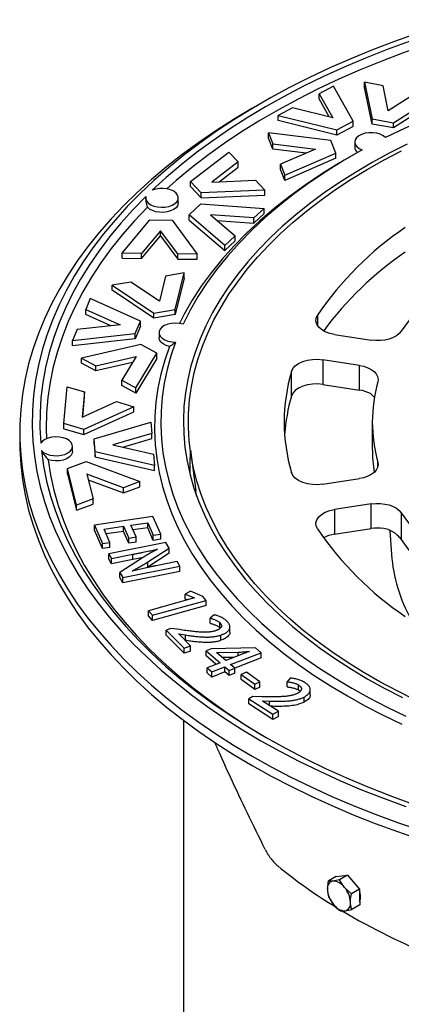
# Model space of a CAD drawing. Units: millimetres. Extents: x 15 to 415, y 5 to 292.
# Drawn here: x 270 to 280, y 229 to 256 of the extents above; entities that cross this region are included whole.
import ezdxf

# ---------------------------------------------------------------- set-up
doc = ezdxf.new("R2010")
doc.units = ezdxf.units.MM

msp = doc.modelspace()

# ---------------------------------------------------------------- linework, layer by layer
at = {"color": 7, "linetype": 'Continuous', "lineweight": 25}
for p, q in [((278.96874, 253.8966), (279.17081, 252.92908)), ((279.45925, 253.80689), (278.96874, 253.8966)), ((278.96874, 253.76051), (278.96874, 253.8966)), ((278.14894, 253.79236), (277.76911, 253.59199)), ((278.66971, 252.86536), (278.14894, 253.79236)), ((279.17081, 252.79299), (278.96874, 253.76051)), ((279.59766, 253.14417), (279.45925, 253.80689)), ((280.37186, 253.63999), (279.59766, 253.14417)), ((277.76911, 253.59199), (278.12582, 252.95702)), ((277.76911, 253.4559), (277.76911, 253.59199)), ((278.03708, 252.9789), (277.76911, 253.4559)), ((279.7321, 252.82643), (280.86237, 253.55028)), ((280.86237, 253.41419), (279.7321, 252.69034)), ((276.22564, 253.33971), (275.98989, 253.20357)), ((277.06242, 253.21919), (276.68259, 253.01881)), ((278.12582, 252.95702), (277.06242, 253.21919)), ((276.68259, 253.01881), (278.23507, 252.63607)), ((276.68259, 252.88272), (276.68259, 253.01881)), ((278.23507, 252.49998), (276.68259, 252.88272)), ((278.23507, 252.63607), (278.66971, 252.86536)), ((278.66971, 252.72927), (278.66971, 252.86536)), ((279.17081, 252.92908), (279.7321, 252.82643)), ((279.17081, 252.79299), (279.17081, 252.92908)), ((279.7321, 252.69034), (279.7321, 252.82643)), ((278.66971, 252.72927), (278.23507, 252.49998)), ((278.23507, 252.49998), (278.23507, 252.63607)), ((279.7321, 252.69034), (279.17081, 252.79299)), ((276.42907, 252.55684), (276.53975, 252.26675)), ((278.0801, 252.35369), (276.42907, 252.55684)), ((276.42907, 252.42075), (276.42907, 252.55684)), ((276.53975, 252.13066), (276.42907, 252.42075)), ((278.20675, 252.02175), (278.0801, 252.35369)), ((278.70916, 252.31476), (278.70916, 252.17867)), ((274.36389, 251.27116), (275.37784, 252.05032)), ((275.37784, 252.05032), (275.62439, 251.78961)), ((276.53975, 252.26675), (277.67065, 252.12761)), ((276.53975, 252.13066), (276.53975, 252.26675)), ((277.42592, 252.02163), (276.53975, 252.13066)), ((277.67065, 252.12761), (276.74567, 251.72705)), ((275.62439, 251.78961), (274.92987, 251.25591)), ((275.62439, 251.65352), (275.62439, 251.78961)), ((276.85635, 251.43697), (278.20675, 252.02175)), ((278.20675, 251.88566), (276.85635, 251.30088)), ((278.20675, 251.88566), (278.20675, 252.02175)), ((278.63019, 251.95204), (278.51232, 251.88397)), ((275.11725, 251.26381), (275.62439, 251.65352)), ((276.74567, 251.72705), (276.85635, 251.43697)), ((276.74567, 251.59096), (276.74567, 251.72705)), ((276.85635, 251.30088), (276.74567, 251.59096)), ((274.64603, 250.97283), (274.36389, 251.27116)), ((274.36389, 251.13507), (274.36389, 251.27116)), ((274.92987, 251.25591), (276.0831, 251.30454)), ((276.0831, 251.30454), (276.32966, 251.04383)), ((276.85635, 251.30088), (276.85635, 251.43697)), ((274.36389, 251.13507), (274.64603, 250.83674)), ((276.32966, 251.04383), (274.64603, 250.97283)), ((276.32966, 250.90774), (276.32966, 251.04383)), ((273.17371, 250.83901), (273.17371, 250.81392)), ((274.04037, 250.70292), (274.04037, 250.83901)), ((274.64603, 250.83674), (274.64603, 250.97283)), ((274.64603, 250.83674), (276.32966, 250.90774)), ((274.32728, 250.38648), (274.63377, 250.6767)), ((274.63377, 250.6767), (276.30961, 250.55936)), ((276.30961, 250.55936), (276.04177, 250.30574)), ((276.30961, 250.42327), (276.30961, 250.55936)), ((272.55299, 249.37544), (273.2883, 250.25266)), ((273.2883, 250.25266), (273.87692, 250.24454)), ((273.87692, 250.24454), (274.53881, 249.34805)), ((275.27561, 249.58026), (274.32728, 250.38648)), ((274.32728, 250.25039), (274.32728, 250.38648)), ((274.32728, 250.25039), (275.27561, 249.44417)), ((276.04177, 250.30574), (274.89388, 250.38611)), ((274.89388, 250.38611), (275.54345, 249.83388)), ((275.06832, 250.23781), (276.04177, 250.16965)), ((276.04177, 250.16965), (276.30961, 250.42327)), ((276.04177, 250.16965), (276.04177, 250.30574)), ((273.57104, 249.96921), (273.06739, 249.36834)), ((274.02442, 249.35514), (273.57104, 249.96921)), ((273.57104, 249.83312), (273.57104, 249.96921)), ((273.06739, 249.23225), (273.57104, 249.83312)), ((273.57104, 249.83312), (274.02442, 249.21905)), ((275.54345, 249.83388), (275.27561, 249.58026)), ((275.27561, 249.44417), (275.54345, 249.69779)), ((275.54345, 249.69779), (275.54345, 249.83388)), ((275.27561, 249.44417), (275.27561, 249.58026)), ((273.06739, 249.36834), (272.55299, 249.37544)), ((272.55299, 249.23935), (272.55299, 249.37544)), ((272.55299, 249.23935), (273.06739, 249.23225)), ((273.06739, 249.23225), (273.06739, 249.36834)), ((274.53881, 249.34805), (274.02442, 249.35514)), ((274.02442, 249.21905), (274.02442, 249.35514)), ((274.02442, 249.21905), (274.53881, 249.21196)), ((274.53881, 249.21196), (274.53881, 249.34805)), ((273.70045, 248.76684), (273.53889, 248.10586)), ((274.194, 248.85081), (273.70045, 248.76684)), ((273.95813, 247.88584), (274.194, 248.85081)), ((274.194, 248.71472), (273.95813, 247.74975)), ((274.194, 248.71472), (274.194, 248.85081)), ((272.78219, 248.6106), (272.28864, 248.52663)), ((272.28864, 248.52663), (273.39336, 247.78975)), ((272.28864, 248.39054), (272.28864, 248.52663)), ((273.39336, 247.65366), (272.28864, 248.39054)), ((273.53889, 248.10586), (272.78219, 248.6106)), ((271.70997, 248.17557), (271.58917, 247.88683)), ((273.03965, 247.57516), (271.70997, 248.17557)), ((271.58917, 247.88683), (272.49996, 247.47558)), ((271.58917, 247.75074), (271.58917, 247.88683)), ((273.39336, 247.78975), (273.95813, 247.88584)), ((273.95813, 247.74975), (273.95813, 247.88584)), ((272.258, 247.44874), (271.58917, 247.75074)), ((273.39336, 247.65366), (273.39336, 247.78975)), ((273.95813, 247.74975), (273.39336, 247.65366)), ((277.72398, 247.72881), (277.72398, 247.45986)), ((271.36442, 247.34964), (271.24362, 247.0609)), ((272.49996, 247.47558), (271.36442, 247.34964)), ((272.90142, 247.24476), (273.03965, 247.57516)), ((273.03965, 247.43907), (272.90142, 247.10867)), ((273.03965, 247.43907), (273.03965, 247.57516)), ((271.24362, 247.0609), (272.90142, 247.24476)), ((272.90142, 247.10867), (271.24362, 246.92481)), ((272.90142, 247.10867), (272.90142, 247.24476)), ((273.53162, 247.27131), (273.53162, 247.13522)), ((278.17608, 247.22259), (279.14675, 247.07245)), ((271.24362, 246.92481), (271.24362, 247.0609)), ((273.04648, 246.96063), (271.48093, 246.59607)), ((273.47301, 246.72633), (273.04648, 246.96063)), ((271.48093, 246.59607), (271.85368, 246.39131)), ((271.48093, 246.45998), (271.48093, 246.59607)), ((271.85368, 246.39131), (272.92602, 246.64102)), ((272.92602, 246.64102), (272.54718, 246.01035)), ((272.91993, 245.80558), (273.47301, 246.72633)), ((273.47301, 246.59024), (272.91993, 245.66949)), ((273.47301, 246.59024), (273.47301, 246.72633)), ((271.85368, 246.25522), (271.48093, 246.45998)), ((272.83098, 246.4828), (271.85368, 246.25522)), ((271.85368, 246.25522), (271.85368, 246.39131)), ((278.83617, 246.40331), (277.8655, 246.55345)), ((277.8655, 246.55345), (277.8655, 245.90045)), ((278.83617, 245.7503), (278.83617, 246.40331)), ((277.03552, 245.59254), (277.03552, 246.24555)), ((271.0142, 244.86353), (271.10006, 245.8368)), ((271.10006, 245.8368), (271.557, 245.70024)), ((272.54718, 246.01035), (272.91993, 245.80558)), ((272.54718, 245.87426), (272.54718, 246.01035)), ((272.91993, 245.66949), (272.54718, 245.87426)), ((272.91993, 245.66949), (272.91993, 245.80558)), ((277.8655, 245.90045), (278.83617, 245.7503)), ((271.557, 245.70024), (271.49819, 245.03359)), ((271.5107, 245.03927), (271.557, 245.56415)), ((271.557, 245.56415), (271.557, 245.70024)), ((279.23538, 245.55762), (279.12454, 245.65661)), ((271.49819, 245.03359), (272.40716, 245.44619)), ((272.8641, 245.30964), (271.53708, 244.70727)), ((272.40716, 245.44619), (272.8641, 245.30964)), ((272.8641, 245.17355), (272.8641, 245.30964)), ((271.53708, 244.57118), (272.8641, 245.17355)), ((271.53708, 244.70727), (271.0142, 244.86353)), ((271.0142, 244.72744), (271.0142, 244.86353)), ((271.81377, 244.45781), (273.31676, 244.90152)), ((273.31676, 244.90152), (273.34038, 244.6048)), ((279.17488, 244.90486), (279.17488, 244.19347)), ((269.84155, 244.63268), (269.84155, 244.38772)), ((271.0142, 244.72744), (271.53708, 244.57118)), ((271.53708, 244.57118), (271.53708, 244.70727)), ((273.34038, 244.6048), (272.31088, 244.30087)), ((273.34038, 244.46871), (273.34038, 244.6048)), ((271.23868, 244.12484), (271.23868, 244.26093)), ((271.8408, 244.11827), (271.81377, 244.45781)), ((271.81377, 244.32172), (271.81377, 244.45781)), ((271.81377, 244.32172), (271.8408, 243.98218)), ((272.31088, 244.30087), (273.38433, 244.05274)), ((272.56943, 244.24111), (273.34038, 244.46871)), ((273.40795, 243.75602), (271.8408, 244.11827)), ((271.8408, 243.98218), (271.8408, 244.11827)), ((271.8408, 243.98218), (273.40795, 243.61993)), ((273.38433, 244.05274), (273.40795, 243.75602)), ((274.35829, 244.16259), (274.50451, 243.08046)), ((271.10906, 243.67193), (271.60492, 243.85522)), ((271.60492, 243.85522), (273.02205, 243.32566)), ((273.40795, 243.61993), (273.40795, 243.75602)), ((279.32189, 243.71726), (279.32189, 243.83906)), ((271.3492, 242.70731), (271.10906, 243.67193)), ((271.10906, 243.53584), (271.10906, 243.67193)), ((271.10906, 243.53584), (271.3492, 242.57122)), ((272.58872, 243.16549), (271.61804, 243.52822)), ((271.61804, 243.52822), (271.78252, 242.86748)), ((271.65539, 243.37817), (272.58872, 243.0294)), ((273.02205, 243.32566), (272.58872, 243.16549)), ((272.58872, 243.0294), (273.02205, 243.18957)), ((273.02205, 243.18957), (273.02205, 243.32566)), ((277.8655, 243.25627), (278.83617, 243.40641)), ((272.58872, 243.0294), (272.58872, 243.16549)), ((274.52467, 242.94402), (274.50451, 243.08046)), ((271.78252, 242.86748), (271.3492, 242.70731)), ((271.3492, 242.57122), (271.78252, 242.73139)), ((271.3492, 242.57122), (271.3492, 242.70731)), ((271.78252, 242.73139), (271.78252, 242.86748)), ((279.14675, 242.73727), (278.17608, 242.58713)), ((279.14675, 242.08426), (279.14675, 242.73727)), ((273.36722, 242.4046), (271.8183, 242.17667)), ((273.57366, 241.93706), (273.36722, 242.4046)), ((278.17608, 242.58713), (278.17608, 241.93412)), ((279.94212, 242.50279), (279.94212, 241.7914)), ((271.8183, 242.17667), (272.03351, 241.68926)), ((271.8183, 242.04058), (271.8183, 242.17667)), ((272.07456, 242.06999), (272.58884, 242.14566)), ((272.58884, 242.14566), (272.72716, 241.83241)), ((272.58884, 242.00957), (272.58884, 242.14566)), ((272.78322, 242.17427), (273.23068, 242.24011)), ((272.92153, 241.86101), (272.78322, 242.17427)), ((273.23068, 242.24011), (273.37726, 241.90816)), ((273.23068, 242.10402), (273.23068, 242.24011)), ((272.03351, 241.55317), (271.8183, 242.04058)), ((272.22991, 241.71816), (272.07456, 242.06999)), ((272.58884, 242.00957), (272.13099, 241.9422)), ((272.72716, 241.69632), (272.58884, 242.00957)), ((273.23068, 242.10402), (272.83964, 242.04648)), ((273.37726, 241.77207), (273.23068, 242.10402)), ((273.37726, 241.90816), (273.57366, 241.93706)), ((273.37726, 241.77207), (273.37726, 241.90816)), ((273.57366, 241.80097), (273.57366, 241.93706)), ((278.17608, 241.93412), (279.14675, 242.08426)), ((279.64191, 242.03257), (279.68255, 241.39985)), ((272.03351, 241.68926), (272.22991, 241.71816)), ((272.03351, 241.55317), (272.03351, 241.68926)), ((273.71091, 241.71142), (272.19873, 241.41251)), ((272.22991, 241.58207), (272.22991, 241.71816)), ((272.72716, 241.83241), (272.92153, 241.86101)), ((272.72716, 241.69632), (272.72716, 241.83241)), ((272.92153, 241.72492), (272.72716, 241.69632)), ((272.92153, 241.72492), (272.92153, 241.86101)), ((273.57366, 241.80097), (273.37726, 241.77207)), ((273.7962, 241.56764), (273.71091, 241.71142)), ((272.22991, 241.58207), (272.03351, 241.55317)), ((272.19873, 241.41251), (272.27115, 241.29041)), ((272.19873, 241.27642), (272.19873, 241.41251)), ((272.27115, 241.29041), (272.83649, 241.40216)), ((272.83649, 241.26607), (272.83649, 241.40216)), ((273.2317, 241.20105), (273.7962, 241.56764)), ((273.7962, 241.43155), (273.2317, 241.06496)), ((273.48311, 241.54021), (273.48808, 241.53606)), ((273.7962, 241.43155), (273.7962, 241.56764)), ((272.27115, 241.15432), (272.19873, 241.27642)), ((272.27115, 241.15432), (272.27115, 241.29041)), ((272.83649, 241.26607), (272.27115, 241.15432)), ((273.06195, 241.28991), (272.49046, 240.92068)), ((273.11507, 241.32267), (272.83649, 241.26607)), ((273.2317, 241.06496), (273.2317, 241.20105)), ((274.00941, 241.20819), (273.45198, 241.098)), ((274.08183, 241.08608), (274.00941, 241.20819)), ((272.49046, 240.92068), (272.56965, 240.78717)), ((272.49046, 240.78459), (272.49046, 240.92068)), ((272.56965, 240.78717), (274.08183, 241.08608)), ((274.08183, 240.94999), (272.56965, 240.65108)), ((272.81951, 240.95767), (272.81564, 240.96073)), ((273.2317, 241.06496), (273.1997, 241.04542)), ((274.08183, 240.94999), (274.08183, 241.08608)), ((272.56965, 240.65108), (272.49046, 240.78459)), ((272.56965, 240.65108), (272.56965, 240.78717)), ((274.35992, 240.42437), (274.22322, 240.35179)), ((274.22322, 240.35179), (274.46978, 240.25011)), ((274.22322, 240.2157), (274.22322, 240.35179)), ((274.68487, 240.28686), (274.35992, 240.42437)), ((274.47158, 240.24794), (273.25236, 239.91075)), ((273.35437, 239.78783), (274.77334, 240.18025)), ((274.27612, 240.19388), (274.22322, 240.2157)), ((274.46978, 240.25011), (274.47158, 240.24794)), ((274.46978, 240.24744), (274.46978, 240.25011)), ((274.77334, 240.18025), (274.68487, 240.28686)), ((274.77334, 240.04416), (274.77334, 240.18025)), ((273.25236, 239.91075), (273.35437, 239.78783)), ((273.25236, 239.77466), (273.25236, 239.91075)), ((274.77334, 240.04416), (273.35437, 239.65174)), ((274.99285, 239.7986), (274.87902, 239.71229)), ((273.35437, 239.65174), (273.25236, 239.77466)), ((273.35437, 239.65174), (273.35437, 239.78783)), ((274.87902, 239.5762), (274.87902, 239.71229)), ((275.1363, 239.45974), (275.1363, 239.59583)), ((273.84533, 239.4414), (273.71662, 239.39885)), ((273.71662, 239.39885), (274.19214, 238.91954)), ((273.71662, 239.26276), (273.71662, 239.39885)), ((274.07762, 239.40848), (273.84533, 239.4414)), ((274.05158, 239.29418), (274.0552, 239.29538)), ((274.36617, 238.97708), (274.05158, 239.29418)), ((274.0552, 239.29538), (274.23378, 239.26825)), ((274.0552, 239.29052), (274.0552, 239.29538)), ((274.23378, 239.13216), (274.23378, 239.26825)), ((275.40601, 239.34404), (275.40601, 239.48013)), ((274.19214, 238.78345), (273.71662, 239.26276)), ((274.23378, 239.13216), (274.2085, 239.136)), ((275.16517, 239.12737), (275.16517, 239.26346)), ((274.19214, 238.91954), (274.36617, 238.97708)), ((274.19214, 238.78345), (274.19214, 238.91954)), ((274.36617, 238.84099), (274.19214, 238.78345)), ((274.36617, 238.84099), (274.36617, 238.97708)), ((274.90708, 238.89901), (274.77716, 238.84841)), ((274.77716, 238.84841), (275.14525, 238.53341)), ((274.77716, 238.71232), (274.77716, 238.84841)), ((276.08154, 238.92713), (274.90708, 238.89901)), ((275.05697, 238.79878), (275.06043, 238.80013)), ((275.29769, 238.59278), (275.05697, 238.79878)), ((275.06043, 238.80013), (275.62712, 238.81128)), ((275.06043, 238.79581), (275.06043, 238.80013)), ((275.42506, 238.48378), (276.23228, 238.79813)), ((275.62712, 238.72113), (275.62712, 238.81128)), ((275.91716, 238.83256), (275.92194, 238.8286)), ((275.91716, 238.82695), (275.91716, 238.83256)), ((276.23228, 238.79813), (276.08154, 238.92713)), ((276.23228, 238.66204), (276.23228, 238.79813)), ((275.03596, 238.49085), (274.77716, 238.71232)), ((275.14525, 238.53341), (274.80054, 238.39917)), ((275.50292, 238.67274), (275.21096, 238.667)), ((275.68883, 238.74518), (275.29769, 238.59278)), ((276.23228, 238.66204), (275.53435, 238.39025)), ((274.80054, 238.39917), (274.92791, 238.29017)), ((274.80054, 238.26308), (274.80054, 238.39917)), ((274.92791, 238.15408), (274.80054, 238.26308)), ((274.92791, 238.29017), (275.27262, 238.42441)), ((274.92791, 238.15408), (274.92791, 238.29017)), ((275.27262, 238.28832), (274.92791, 238.15408)), ((275.27262, 238.42441), (275.38246, 238.33041)), ((275.27262, 238.28832), (275.27262, 238.42441)), ((275.38246, 238.19432), (275.27262, 238.28832)), ((275.38246, 238.33041), (275.5349, 238.38978)), ((275.38246, 238.19432), (275.38246, 238.33041)), ((275.5349, 238.25369), (275.38246, 238.19432)), ((275.5349, 238.38978), (275.42506, 238.48378)), ((275.5349, 238.25369), (275.5349, 238.38978)), ((275.84245, 238.28416), (275.70635, 238.22212)), ((276.19853, 238.02385), (275.84245, 238.28416)), ((275.70635, 238.22212), (276.06243, 237.96181)), ((275.70635, 238.08603), (275.70635, 238.22212)), ((276.06243, 237.82572), (275.70635, 238.08603)), ((276.06243, 237.96181), (276.19853, 238.02385)), ((276.19853, 237.88776), (276.19853, 238.02385)), ((277.00358, 238.12731), (276.92416, 238.02874)), ((276.92416, 237.89265), (276.92416, 238.02874)), ((276.06243, 237.82572), (276.06243, 237.96181)), ((276.19853, 237.88776), (276.06243, 237.82572)), ((277.21865, 237.81053), (277.21865, 237.94662)), ((277.26194, 237.77378), (277.21865, 237.81053)), ((277.534, 237.68644), (277.534, 237.82253)), ((276.01383, 237.6368), (275.90374, 237.57938)), ((275.90374, 237.57938), (276.54545, 237.1694)), ((275.90374, 237.44329), (275.90374, 237.57938)), ((276.54545, 237.03331), (275.90374, 237.44329)), ((276.25297, 237.63326), (276.01383, 237.6368)), ((276.26977, 237.51828), (276.27287, 237.5199)), ((276.6943, 237.24705), (276.26977, 237.51828)), ((276.27287, 237.5199), (276.45742, 237.51535)), ((276.27287, 237.5163), (276.27287, 237.5199)), ((276.45742, 237.39839), (276.45742, 237.51535)), ((277.36937, 237.48928), (277.36937, 237.62537)), ((276.54545, 237.1694), (276.6943, 237.24705)), ((276.6943, 237.11096), (276.6943, 237.24705)), ((274.17488, 237.01238), (274.17488, 221.35359)), ((276.54545, 237.03331), (276.54545, 237.1694)), ((276.6943, 237.11096), (276.54545, 237.03331)), ((278.22012, 232.8721), (278.00825, 232.74979)), ((278.30996, 232.78904), (278.13174, 232.75361)), ((278.22012, 232.8721), (278.37097, 232.89172)), ((278.52183, 232.91135), (278.30996, 232.78904)), ((278.34129, 232.88842), (278.34004, 232.8877)), ((278.37097, 232.89172), (278.52183, 232.91135)), ((278.52183, 232.91135), (278.67728, 232.7241)), ((278.62087, 232.41454), (278.43805, 232.58599)), ((278.83274, 232.53685), (278.62087, 232.41454)), ((278.67728, 232.7241), (278.83274, 232.53685)), ((278.83274, 232.53685), (278.83734, 232.32997)), ((278.01745, 232.33604), (278.14554, 232.13299)), ((278.83734, 232.32997), (278.84194, 232.1231)), ((278.84194, 232.1231), (278.63007, 232.00079)), ((278.32836, 231.96154), (278.45185, 231.96537))]:
    msp.add_line(p, q, dxfattribs=at)
at = {"color": 7, "linetype": 'Continuous', "lineweight": 25, "flags": 128}
for points in [[(281.97841, 255.55467), (281.35767, 255.37496), (280.74785, 255.1832), (280.14964, 254.97961), (279.56374, 254.76441), (278.99083, 254.53787), (278.43156, 254.30024), (277.88658, 254.05179), (277.35651, 253.79281), (276.84196, 253.52359), (276.34354, 253.24446), (275.8618, 252.95573), (275.3973, 252.65772), (274.95059, 252.35079), (274.52217, 252.03529), (274.11254, 251.71159), (273.72217, 251.38004), (273.3515, 251.04104)], [(280.35744, 255.18633), (279.7619, 254.97605), (279.17901, 254.75428), (278.60942, 254.52127), (278.0538, 254.27729), (277.51276, 254.02261), (276.98693, 253.75754), (276.47691, 253.48236), (275.98328, 253.19739), (275.5066, 252.90296), (275.04742, 252.59941), (274.60627, 252.28707), (274.18363, 251.96632), (273.78001, 251.6375), (273.39585, 251.301), (273.0316, 250.95721), (272.68766, 250.60651), (272.36445, 250.2493), (272.06231, 249.886), (271.78161, 249.51701), (271.52265, 249.14276), (271.28573, 248.76367), (271.07113, 248.38018), (270.87908, 247.99273), (270.70982, 247.60175), (270.56352, 247.2077), (270.44036, 246.81101), (270.34048, 246.41216), (270.26399, 246.01158), (270.21098, 245.60974), (270.18152, 245.20709), (270.17562, 244.80411), (270.1933, 244.40123), (270.23455, 243.99893), (270.29931, 243.59767), (270.3875, 243.19789), (270.49904, 242.80006), (270.63379, 242.40464), (270.79159, 242.01207), (270.97227, 241.62279), (271.17562, 241.23727), (271.40141, 240.85593), (271.64939, 240.4792), (271.91926, 240.10753), (272.21072, 239.74133), (272.52344, 239.38103), (272.85706, 239.02702), (273.21121, 238.67972), (273.58547, 238.33953), (273.97941, 238.00683), (274.3926, 237.68199), (274.82456, 237.3654), (275.27479, 237.05742), (275.74279, 236.75838), (276.22801, 236.46864)], [(281.87134, 255.28152), (281.24273, 255.09484), (280.62576, 254.89565), (280.02118, 254.68417), (279.42972, 254.46068), (278.8521, 254.22542), (278.28902, 253.97871), (277.74116, 253.72082), (277.20918, 253.45208), (276.69374, 253.17281), (276.19545, 252.88334), (275.71492, 252.58404), (275.25274, 252.27526), (274.80946, 251.95738), (274.38562, 251.63078), (273.98173, 251.29586), (273.73474, 251.07806)], [(287.9198, 254.72895), (287.26004, 254.65591), (286.60569, 254.5681), (285.95775, 254.46566), (285.31721, 254.34875), (284.68503, 254.21755), (284.06217, 254.07225), (283.44957, 253.91307), (282.84816, 253.74026), (282.25885, 253.55407), (281.68254, 253.35479), (281.12008, 253.14271), (280.57235, 252.91817), (280.04015, 252.6815), (279.52431, 252.43305)], [(275.98989, 253.20357), (275.50441, 252.91373), (275.03365, 252.61326), (274.58054, 252.30386), (274.14559, 251.9859), (273.72929, 251.65973), (273.3321, 251.32571), (272.95447, 250.98422), (272.59681, 250.63563), (272.25953, 250.28033), (271.94301, 249.91873), (271.64759, 249.55122), (271.37361, 249.17822), (271.12137, 248.80015), (270.89116, 248.41742), (270.68323, 248.03046), (270.49782, 247.63971), (270.33512, 247.2456), (270.19533, 246.84857), (270.0786, 246.44906), (269.98506, 246.04753), (269.91481, 245.64442), (269.86793, 245.24017), (269.84448, 244.83525), (269.84448, 244.43011), (269.86793, 244.02518), (269.91481, 243.62094), (269.98506, 243.21783), (270.0786, 242.8163), (270.19533, 242.41679), (270.33512, 242.01976), (270.49782, 241.62565), (270.68323, 241.2349), (270.89116, 240.84794), (271.12137, 240.46521), (271.37361, 240.08713), (271.64759, 239.71413), (271.94301, 239.34663), (272.25953, 238.98503), (272.59681, 238.62973), (272.95447, 238.28114), (273.3321, 237.93965), (273.72929, 237.60563), (274.14559, 237.27945), (274.58054, 236.96149), (275.03365, 236.6521), (275.50441, 236.35162), (275.99231, 236.06039)], [(279.52431, 252.43305), (279.46399, 252.48249), (279.38488, 252.52212), (279.29161, 252.54964), (279.18963, 252.56343), (279.08489, 252.56269), (278.98352, 252.54747), (278.89144, 252.51865), (278.81402, 252.47792), (278.7558, 252.42765), (278.72017, 252.37079), (278.70922, 252.31066), (278.72358, 252.25076), (278.76242, 252.1946), (278.82347, 252.14546), (278.90315, 252.10622)], [(278.90315, 252.10622), (278.42694, 251.83268), (277.96951, 251.54865), (277.53157, 251.25456), (277.11378, 250.95086), (276.71677, 250.63801), (276.34115, 250.31648), (275.98747, 249.98676), (275.65627, 249.64935), (275.34807, 249.30475), (275.06331, 248.9535), (274.80245, 248.59611), (274.56586, 248.23314), (274.3539, 247.86513), (274.16691, 247.49264)], [(280.0951, 252.25914), (279.62352, 252.02058), (279.16781, 251.77195), (278.72862, 251.5136), (278.30658, 251.24589), (277.90228, 250.96921), (277.5163, 250.68395), (277.14917, 250.39051), (276.80143, 250.0893), (276.47356, 249.78075), (276.16602, 249.46531), (275.87925, 249.14341), (275.61367, 248.8155), (275.36963, 248.48207), (275.1475, 248.14357), (274.94758, 247.80049), (274.77015, 247.4533), (274.61547, 247.10252), (274.48376, 246.74862), (274.3752, 246.39211), (274.28995, 246.03349), (274.22812, 245.67328), (274.18981, 245.31198), (274.17507, 244.95011), (274.18391, 244.58817), (274.21634, 244.22668), (274.27229, 243.86615), (274.3517, 243.50709), (274.45444, 243.15), (274.58038, 242.79541), (274.72934, 242.44379), (274.9011, 242.09566), (275.09542, 241.75151), (275.31203, 241.41182), (275.55062, 241.07707), (275.81086, 240.74774), (276.09236, 240.4243), (276.39475, 240.1072), (276.71758, 239.79688), (277.0604, 239.4938), (277.42273, 239.19838), (277.80405, 238.91103), (278.20382, 238.63217), (278.62148, 238.36218), (279.05644, 238.10146)], [(280.30041, 237.55185), (279.82876, 237.78595), (279.3727, 238.03013), (278.93287, 238.28403), (278.5099, 238.54731), (278.10438, 238.81959), (277.71689, 239.10048), (277.34798, 239.38958), (276.99816, 239.6865), (276.66794, 239.99079), (276.35778, 240.30205), (276.06812, 240.61981), (275.79937, 240.94365), (275.55191, 241.27309), (275.32609, 241.60767), (275.12223, 241.94691), (274.94062, 242.29035), (274.78151, 242.63748), (274.64514, 242.98782), (274.53169, 243.34088), (274.44133, 243.69615), (274.37418, 244.05313), (274.33034, 244.41132), (274.30986, 244.7702), (274.31279, 245.12928), (274.33911, 245.48803), (274.38878, 245.84597), (274.46175, 246.20257), (274.5579, 246.55733), (274.67709, 246.90976), (274.81917, 247.25934), (274.98392, 247.6056), (275.17112, 247.94803), (275.38049, 248.28615), (275.61176, 248.61949), (275.86457, 248.94757), (276.13859, 249.26993), (276.43341, 249.58611), (276.74863, 249.89567), (277.0838, 250.19816), (277.43843, 250.49316), (277.81204, 250.78025), (278.20409, 251.05902), (278.61403, 251.32908), (279.04127, 251.59006), (279.48522, 251.84156), (279.94524, 252.08325)], [(278.51232, 251.88397), (278.30426, 251.76176), (277.84299, 251.47522), (277.40136, 251.17855), (276.98004, 250.87219), (276.57965, 250.55662), (276.20081, 250.2323), (275.84409, 249.89973), (275.51002, 249.5594), (275.19912, 249.21184), (274.91185, 248.85757), (274.64864, 248.49711), (274.40989, 248.13103), (274.19597, 247.75987), (274.06938, 247.5141)], [(273.17768, 250.8728), (273.17599, 250.81336), (273.19864, 250.75537), (273.24436, 250.7021), (273.31056, 250.65657), (273.3935, 250.62133), (273.4885, 250.59839), (273.59019, 250.58904), (273.69283, 250.5938), (273.79063, 250.61241), (273.87807, 250.64382), (273.95019, 250.68625), (274.00294, 250.7373), (274.03333, 250.7941), (274.03965, 250.85343), (274.02154, 250.91195), (273.98002, 250.96635), (273.91744, 251.01356), (273.83733, 251.05092), (273.74422, 251.0763), (273.64336, 251.08829), (273.54044, 251.08619), (273.44129, 251.07014), (273.3515, 251.04104)], [(273.17768, 250.8728), (272.83713, 250.52343), (272.51732, 250.16759), (272.2186, 249.80569), (271.94132, 249.43815), (271.68579, 249.06539), (271.45232, 248.68785), (271.24117, 248.30594), (271.05259, 247.92012), (270.88678, 247.53084), (270.74395, 247.13852), (270.62426, 246.74364), (270.52784, 246.34664), (270.4548, 245.94798), (270.40524, 245.54811), (270.3792, 245.14751), (270.37672, 244.74663), (270.3978, 244.34593)], [(273.22168, 250.58851), (272.88136, 250.23083), (272.56282, 249.86652), (272.26645, 249.49603), (271.9926, 249.11981), (271.74161, 248.73832), (271.51377, 248.35201), (271.30938, 247.96135), (271.12867, 247.56682), (270.97187, 247.1689), (270.83916, 246.76807), (270.7307, 246.36482), (270.64663, 245.95963), (270.58705, 245.55299), (270.55204, 245.14541), (270.54162, 244.73737), (270.54849, 244.4624)], [(274.04037, 250.70292), (274.03947, 250.68674), (274.02086, 250.62869), (273.9792, 250.57478), (273.91683, 250.528), (273.8372, 250.49096), (273.74475, 250.46573), (273.64464, 250.4537), (273.54243, 250.45556), (273.44382, 250.47118), (273.3543, 250.49972), (273.27885, 250.53957), (273.22168, 250.58851)], [(278.17608, 247.22259), (278.04668, 247.25122), (277.93032, 247.29467), (277.83204, 247.35107), (277.75608, 247.41798), (277.70572, 247.49251), (277.68314, 247.57144), (277.68931, 247.65136), (277.72398, 247.72881)], [(274.16691, 247.49264), (274.06902, 247.51415), (273.96504, 247.52147), (273.86106, 247.51417), (273.76315, 247.49269), (273.67703, 247.45826), (273.60774, 247.41292), (273.55931, 247.3593), (273.53459, 247.30054), (273.53501, 247.24008), (273.56056, 247.18143), (273.60973, 247.12804), (273.67965, 247.08302), (273.76625, 247.049), (273.86446, 247.02797), (273.96853, 247.02116)], [(273.80465, 246.90281), (273.71413, 246.93123), (273.63779, 246.97118), (273.57995, 247.02041), (273.54388, 247.07614), (273.53162, 247.1352), (273.53162, 247.13522)], [(279.94212, 247.30693), (279.88828, 247.24363), (279.81534, 247.18706), (279.72574, 247.13913), (279.6225, 247.10144), (279.50908, 247.07526), (279.38929, 247.06146), (279.26714, 247.06051), (279.14675, 247.07245)], [(273.80465, 246.90281), (273.67956, 246.5375), (273.57797, 246.16978), (273.5, 245.80014), (273.44578, 245.42908), (273.41537, 245.05712), (273.40882, 244.68477), (273.42614, 244.31253), (273.4673, 243.94091), (273.53224, 243.57043), (273.62088, 243.20159), (273.7331, 242.8349), (273.86874, 242.47085), (274.02761, 242.10995), (274.2095, 241.75269), (274.41417, 241.39955), (274.64132, 241.05103), (274.89065, 240.7076), (275.16182, 240.36973), (275.45445, 240.03789), (275.76815, 239.71251), (276.10249, 239.39407), (276.457, 239.08297), (276.83121, 238.77967), (277.22459, 238.48456), (277.63662, 238.19805), (278.06673, 237.92055), (278.51432, 237.65241), (278.97879, 237.39402), (279.45951, 237.14573), (279.9558, 236.90787)], [(273.96853, 247.02116), (273.84443, 246.65927), (273.74362, 246.29497), (273.66622, 245.92878), (273.61235, 245.56118), (273.58208, 245.19268), (273.57545, 244.82378), (273.59248, 244.455), (273.63313, 244.08683), (273.69735, 243.71978), (273.78505, 243.35436), (273.89612, 242.99106), (274.0304, 242.63038), (274.18771, 242.27282), (274.36783, 241.91886), (274.57051, 241.569), (274.79549, 241.2237), (275.04244, 240.88344), (275.31103, 240.5487), (275.6009, 240.21992), (275.91164, 239.89756), (276.24283, 239.58205), (276.59402, 239.27384), (276.96473, 238.97334), (277.35445, 238.68096), (277.76263, 238.39712), (278.18874, 238.12218), (278.63217, 237.85654), (279.09233, 237.60055), (279.56859, 237.35456), (280.06028, 237.11892)], [(277.03552, 246.24555), (277.07259, 246.32264), (277.13646, 246.39363), (277.22438, 246.45547), (277.33254, 246.50548), (277.45627, 246.5415), (277.59024, 246.56197), (277.72864, 246.56602), (277.8655, 246.55345)], [(278.83617, 246.40331), (278.95077, 246.37889), (279.05573, 246.34281), (279.14752, 246.29629), (279.22307, 246.24087), (279.27983, 246.17843), (279.31591, 246.11106), (279.33009, 246.04102), (279.32189, 245.97066)], [(277.8655, 245.90045), (277.72864, 245.91301), (277.59024, 245.90896), (277.45627, 245.88849), (277.33254, 245.85247), (277.22438, 245.80246), (277.13646, 245.74062), (277.07259, 245.66963), (277.03552, 245.59254)], [(270.41666, 244.15034), (270.47284, 244.10052), (270.54779, 244.05975), (270.63729, 244.03035), (270.73628, 244.01397), (270.83916, 244.01154), (270.94014, 244.02318), (271.03351, 244.04826), (271.11399, 244.08534), (271.17705, 244.13234), (271.21911, 244.1866), (271.23781, 244.24506), (271.23208, 244.30441), (271.20226, 244.36131), (271.15003, 244.41254), (271.07833, 244.45521), (270.99121, 244.48691), (270.8936, 244.50585), (270.791, 244.51095), (270.68922, 244.50194), (270.59399, 244.47931), (270.5107, 244.44436), (270.44405, 244.39905), (270.3978, 244.34593)], [(269.84155, 244.38772), (269.84448, 244.18514), (269.86793, 243.78022), (269.91481, 243.37598), (269.98506, 242.97287), (270.0786, 242.57133), (270.19533, 242.17183), (270.33512, 241.7748), (270.49782, 241.38069), (270.68323, 240.98994), (270.89116, 240.60298), (271.12137, 240.22025), (271.37361, 239.84217), (271.64759, 239.46917), (271.94301, 239.10167), (272.25953, 238.74006), (272.59681, 238.38477), (272.95447, 238.03618), (273.3321, 237.69468), (273.72929, 237.36066), (274.14559, 237.03449), (274.58054, 236.71653), (275.03365, 236.40714), (275.50441, 236.10666), (275.99231, 235.81543)], [(270.41666, 244.15034), (270.47361, 243.74576), (270.5546, 243.34255), (270.65953, 242.94118), (270.78829, 242.54214), (270.94071, 242.14588), (271.11662, 241.75287), (271.31581, 241.36359), (271.53805, 240.97849), (271.78307, 240.59802), (272.05058, 240.22263), (272.34028, 239.85277), (272.65181, 239.48887), (272.98481, 239.13137), (273.33888, 238.78068), (273.71362, 238.43722), (274.10857, 238.10139), (274.52327, 237.77359), (274.95723, 237.45421), (275.40993, 237.14362), (275.88085, 236.84219), (276.36943, 236.55028), (276.87509, 236.26823), (277.39723, 235.99638), (277.93525, 235.73503), (278.48849, 235.48451), (279.05632, 235.24511), (279.63805, 235.01711), (280.23301, 234.80079)], [(271.23868, 244.12484), (271.23161, 244.07983), (271.20147, 244.02342), (271.14927, 243.97266), (271.07792, 243.93037), (270.99139, 243.89891), (270.8945, 243.88003), (270.79265, 243.87479), (270.6915, 243.88347), (270.59669, 243.90559)], [(270.59669, 243.90559), (270.66079, 243.50047), (270.7492, 243.09687), (270.86183, 242.69529), (270.99854, 242.2962), (271.15915, 241.9001), (271.34349, 241.50745), (271.55132, 241.11873), (271.7824, 240.73441), (272.03644, 240.35495), (272.31315, 239.98082), (272.61219, 239.61245), (272.93319, 239.25029), (273.27577, 238.89479), (273.63952, 238.54636), (274.02401, 238.20543), (274.42875, 237.87241), (274.85328, 237.54771), (275.29707, 237.2317), (275.7596, 236.92478), (276.2403, 236.62731), (276.42626, 236.51761)], [(279.32189, 243.83906), (279.33009, 243.7687), (279.31591, 243.69866), (279.27983, 243.63129), (279.22307, 243.56885), (279.14752, 243.51343), (279.05573, 243.4669), (278.95077, 243.43083), (278.83617, 243.40641)], [(277.8655, 243.25627), (277.72864, 243.2437), (277.59024, 243.24775), (277.45627, 243.26822), (277.33254, 243.30424), (277.22438, 243.35425), (277.13646, 243.41609), (277.07259, 243.48708), (277.03552, 243.56417)], [(279.14675, 242.73727), (279.26714, 242.74921), (279.38929, 242.74826), (279.50908, 242.73446), (279.6225, 242.70828), (279.72574, 242.67059), (279.81534, 242.62265), (279.88828, 242.56609), (279.94212, 242.50279)], [(277.72398, 242.08091), (277.68931, 242.15836), (277.68314, 242.23828), (277.70572, 242.31721), (277.75608, 242.39174), (277.83204, 242.45865), (277.93032, 242.51505), (278.04668, 242.5585), (278.17608, 242.58713)], [(279.05644, 238.10146), (279.50807, 237.85036), (279.97575, 237.60925)], [(276.22801, 236.46864), (276.72991, 236.18853), (277.24791, 235.91836), (277.78141, 235.65845), (278.32983, 235.40908), (278.89251, 235.17056), (279.46883, 234.94313), (280.05813, 234.72708)], [(275.99231, 236.06039), (276.49679, 235.77874), (277.01729, 235.50697), (277.55323, 235.2454), (278.10401, 234.99431), (278.66902, 234.75398), (279.24762, 234.52469), (279.83917, 234.30669), (280.44301, 234.10022)], [(275.99231, 235.81543), (276.49679, 235.53378), (277.01729, 235.26201), (277.55323, 235.00043), (278.10401, 234.74934), (278.66902, 234.50902), (279.24762, 234.27973), (279.83917, 234.06172), (280.44301, 233.85525)], [(278.79935, 232.59529), (278.81085, 232.57078), (278.81769, 232.55497)]]:
    msp.add_lwpolyline(points, dxfattribs=at)
at = {"color": 7, "linetype": 'Continuous', "lineweight": 25}
for centre, radius, start, end in [((278.89304, 252.18634), 0.18404, 182.389419, 233.848777), ((284.83939, 242.93503), 8.5796, 123.962675, 146.031116), ((284.94106, 242.15953), 8.738, 124.066906, 143.829732), ((285.83517, 243.25946), 7.14913, 124.47589, 145.517902), ((281.58266, 244.90486), 4.74067, 163.572245, 196.427755), ((283.12012, 244.90486), 3.94493, 164.325657, 195.674343), ((281.64988, 244.2385), 4.80893, 163.646104, 175.947375), ((278.71294, 244.88035), 0.87863, 62.066505, 81.937862), ((279.84932, 243.70721), 5.50776, 175.359453, 181.771606), ((283.09797, 244.19495), 3.92309, 180.021534, 189.159046), ((285.83517, 246.55026), 7.14913, 214.482098, 235.52411), ((284.83939, 246.87469), 8.5796, 213.968884, 236.037325), ((278.29339, 241.08245), 0.85971, 97.84275, 118.197887), ((279.31936, 240.95675), 1.14065, 82.02447, 98.703735), ((285.76095, 245.77761), 7.05327, 214.413234, 234.022967), ((283.7527, 241.69246), 4.08065, 184.112055, 209.569274), ((285.50211, 243.99459), 13.98205, 230.83317, 238.604002), ((278.17792, 232.56332), 0.19581, 103.642257, 190.655952), ((278.1222, 232.37251), 0.38122, 34.05424, 88.56706), ((278.65773, 232.57056), 0.67364, 183.697409, 220.507548), ((277.92586, 232.14842), 0.67364, 3.697409, 40.507548), ((278.45972, 232.35379), 0.40657, 339.286408, 23.261941), ((278.46138, 232.34647), 0.38122, 214.05424, 268.56706), ((278.40567, 232.15566), 0.19581, 283.642257, 10.655952), ((287.69892, 247.69809), 18.28867, 239.368497, 248.038009)]:
    msp.add_arc(centre, radius, start, end, dxfattribs=at)
for points, knots in [([(273.17927, 250.81401), (273.17865, 250.78668), (273.17698, 250.71394), (273.2045, 250.63671), (273.22168, 250.58851)], [0, 0, 0, 0, 0.375831826, 1, 1, 1, 1]), ([(273.80465, 246.90281), (273.83089, 246.91952), (273.85768, 246.93777), (273.9123, 246.97722), (273.94014, 246.99841), (273.96853, 247.02116)], [0, 0, 0, 0, 0.5, 0.5, 1, 1, 1, 1]), ([(270.41666, 244.15034), (270.42758, 244.1298), (270.43989, 244.10918), (270.4667, 244.0678), (270.48122, 244.04704), (270.52774, 243.98459), (270.56132, 243.94445), (270.59669, 243.90559)], [0, 0, 0, 0, 0.25, 0.25, 0.5, 0.5, 1, 1, 1, 1]), ([(279.94212, 241.7914), (279.92263, 241.82088), (279.89744, 241.85126), (279.85154, 241.89709), (279.83475, 241.9125), (279.79905, 241.94239), (279.78016, 241.95687), (279.7403, 241.98456), (279.71932, 241.99777), (279.67517, 242.02245), (279.652, 242.03389), (279.58087, 242.06398), (279.53078, 242.07887), (279.47763, 242.08637)], [0, 0, 0, 0, 0.25, 0.25, 0.375, 0.375, 0.5, 0.5, 0.625, 0.625, 0.75, 0.75, 1, 1, 1, 1]), ([(272.83649, 241.40216), (272.86832, 241.40852), (272.93038, 241.42092), (273.02108, 241.43903), (273.10641, 241.45695), (273.21264, 241.47896), (273.33796, 241.50618), (273.43559, 241.52906), (273.48311, 241.54021)], [0, 0, 0, 0, 0.14651686, 0.28575744, 0.41756998, 0.54154112, 0.77683844, 1, 1, 1, 1]), ([(273.48808, 241.53606), (273.45125, 241.51703), (273.37671, 241.47852), (273.26906, 241.41751), (273.16411, 241.35431), (273.09587, 241.3113), (273.06195, 241.28991)], [0, 0, 0, 0, 0.24581019, 0.49746931, 0.75016273, 1, 1, 1, 1]), ([(272.81564, 240.96073), (272.85056, 240.9788), (272.92183, 241.01565), (273.0264, 241.0743), (273.1305, 241.1362), (273.19786, 241.17937), (273.2317, 241.20105)], [0, 0, 0, 0, 0.23882908, 0.4873402, 0.74252442, 1, 1, 1, 1]), ([(273.45198, 241.098), (273.42249, 241.09221), (273.3647, 241.08086), (273.28017, 241.06329), (273.19882, 241.04634), (273.09498, 241.02385), (272.96851, 240.99482), (272.86908, 240.97003), (272.81951, 240.95767)], [0, 0, 0, 0, 0.13785808, 0.27014992, 0.39766961, 0.52064154, 0.76102333, 1, 1, 1, 1]), ([(275.33043, 239.62816), (275.31907, 239.63882), (275.29678, 239.65974), (275.25839, 239.68834), (275.21772, 239.71433), (275.17393, 239.73695), (275.12895, 239.75676), (275.08376, 239.77376), (275.03872, 239.78791), (275.00787, 239.7951), (274.99285, 239.7986)], [0, 0, 0, 0, 0.14221509, 0.27899991, 0.41077893, 0.53994678, 0.66409782, 0.78177765, 0.8937405, 1, 1, 1, 1]), ([(274.87902, 239.71229), (274.89046, 239.70969), (274.91378, 239.70441), (274.94811, 239.69428), (274.98301, 239.68272), (275.01824, 239.66969), (275.05231, 239.65461), (275.08367, 239.63721), (275.11218, 239.61763), (275.12817, 239.60318), (275.1363, 239.59583)], [0, 0, 0, 0, 0.11068132, 0.22549059, 0.34681009, 0.47302525, 0.60204209, 0.73277162, 0.86400431, 1, 1, 1, 1]), ([(274.87902, 239.5762), (274.89046, 239.5736), (274.91378, 239.56832), (274.94811, 239.55819), (274.98301, 239.54663), (275.01824, 239.5336), (275.05231, 239.51852), (275.08367, 239.50112), (275.11218, 239.48154), (275.12817, 239.46709), (275.1363, 239.45974)], [0, 0, 0, 0, 0.11068132, 0.22549059, 0.34681009, 0.47302525, 0.60204209, 0.73277162, 0.86400431, 1, 1, 1, 1]), ([(275.1363, 239.59583), (275.14167, 239.58974), (275.15205, 239.57796), (275.16447, 239.56018), (275.17365, 239.54302), (275.17938, 239.52644), (275.18133, 239.51035), (275.17992, 239.49487), (275.17493, 239.48002), (275.16669, 239.46588), (275.15569, 239.45239), (275.14238, 239.43962), (275.12738, 239.42748), (275.11056, 239.41597), (275.09158, 239.40528), (275.0704, 239.3954), (275.04751, 239.38608), (275.03112, 239.38056), (275.02278, 239.37775)], [0, 0, 0, 0, 0.079109188, 0.153126334, 0.221902663, 0.286983564, 0.348638511, 0.408330182, 0.46611779, 0.523411562, 0.580788596, 0.638517166, 0.695937765, 0.753445394, 0.812785665, 0.873102437, 0.935402926, 1, 1, 1, 1]), ([(275.16517, 239.26346), (275.17823, 239.26789), (275.20395, 239.27659), (275.23923, 239.29199), (275.27171, 239.30847), (275.30134, 239.3261), (275.32708, 239.34541), (275.35013, 239.36576), (275.36979, 239.38761), (275.38629, 239.41059), (275.39885, 239.43472), (275.40523, 239.45994), (275.40683, 239.48599), (275.40265, 239.51292), (275.39252, 239.54068), (275.37714, 239.56927), (275.35659, 239.59876), (275.33933, 239.61816), (275.33043, 239.62816)], [0, 0, 0, 0, 0.06159357, 0.1212945, 0.17966692, 0.23752529, 0.29416063, 0.35120901, 0.4088196, 0.46748538, 0.52642022, 0.58599132, 0.64665427, 0.70984479, 0.77618112, 0.84628591, 0.92073248, 1, 1, 1, 1]), ([(275.02278, 239.37775), (275.01, 239.37387), (274.98418, 239.36603), (274.94283, 239.3567), (274.89918, 239.34931), (274.85304, 239.34391), (274.80467, 239.34031), (274.75379, 239.33895), (274.70067, 239.33928), (274.6449, 239.3418), (274.58626, 239.34586), (274.52424, 239.35104), (274.45869, 239.35753), (274.38944, 239.36514), (274.3166, 239.37427), (274.24, 239.38432), (274.15991, 239.39582), (274.10547, 239.4042), (274.07762, 239.40848)], [0, 0, 0, 0, 0.044722323, 0.090306981, 0.137248395, 0.185478134, 0.235996743, 0.288162174, 0.343134102, 0.400463227, 0.461361143, 0.526047941, 0.59456732, 0.667389632, 0.744372616, 0.825449445, 0.910740244, 1, 1, 1, 1]), ([(274.23378, 239.26825), (274.25688, 239.26453), (274.3024, 239.25719), (274.37037, 239.24754), (274.43671, 239.23863), (274.50165, 239.23135), (274.5649, 239.22491), (274.62662, 239.21996), (274.68682, 239.21577), (274.74556, 239.21291), (274.80293, 239.21142), (274.85892, 239.21268), (274.9135, 239.21567), (274.96675, 239.22086), (275.01856, 239.22826), (275.0689, 239.23788), (275.11821, 239.24917), (275.14948, 239.25869), (275.16517, 239.26346)], [0, 0, 0, 0, 0.07524607, 0.14830396, 0.21964127, 0.28893528, 0.35588379, 0.42115908, 0.48443006, 0.54614215, 0.60611585, 0.66451714, 0.72181538, 0.77806452, 0.83382075, 0.88912218, 0.94439466, 1, 1, 1, 1]), ([(275.40517, 239.34396), (275.40545, 239.34298), (275.41315, 239.31601), (275.3792, 239.25735), (275.30127, 239.18007), (275.21055, 239.14495), (275.16517, 239.12737)], [0, 0, 0, 0, 0.01110689, 0.30537149, 0.6525054, 1, 1, 1, 1]), ([(274.23378, 239.13216), (274.25688, 239.12844), (274.3024, 239.1211), (274.37037, 239.11145), (274.43671, 239.10254), (274.50165, 239.09526), (274.5649, 239.08882), (274.62662, 239.08387), (274.68682, 239.07968), (274.74556, 239.07682), (274.80293, 239.07533), (274.85892, 239.07659), (274.9135, 239.07958), (274.96675, 239.08477), (275.01856, 239.09217), (275.0689, 239.10179), (275.11821, 239.11308), (275.14948, 239.1226), (275.16517, 239.12737)], [0, 0, 0, 0, 0.07524607, 0.14830396, 0.21964127, 0.28893528, 0.35588379, 0.42115908, 0.48443006, 0.54614215, 0.60611585, 0.66451714, 0.72181538, 0.77806452, 0.83382075, 0.88912218, 0.94439466, 1, 1, 1, 1]), ([(275.62712, 238.81128), (275.65018, 238.81281), (275.69643, 238.81588), (275.76691, 238.82073), (275.84055, 238.82619), (275.89094, 238.83038), (275.91716, 238.83256)], [0, 0, 0, 0, 0.238245604, 0.47758223, 0.728254698, 1, 1, 1, 1]), ([(275.92194, 238.8286), (275.88244, 238.81526), (275.80351, 238.7886), (275.72704, 238.75965), (275.68883, 238.74518)], [0, 0, 0, 0, 0.50037675, 1, 1, 1, 1]), ([(276.92416, 238.02874), (276.9362, 238.02759), (276.96087, 238.02525), (276.99818, 238.01962), (277.03668, 238.01265), (277.07588, 238.00408), (277.11491, 237.99371), (277.15176, 237.98031), (277.18716, 237.96496), (277.20807, 237.95279), (277.21865, 237.94662)], [0, 0, 0, 0, 0.1098747, 0.22505729, 0.3468411, 0.47318302, 0.60236821, 0.73291396, 0.86474066, 1, 1, 1, 1]), ([(277.39652, 238.00216), (277.38149, 238.01118), (277.35207, 238.02884), (277.3037, 238.05193), (277.25437, 238.07233), (277.20312, 238.08913), (277.15192, 238.10302), (277.10147, 238.11398), (277.05245, 238.12265), (277.01962, 238.12578), (277.00358, 238.12731)], [0, 0, 0, 0, 0.142172021, 0.278252947, 0.411099795, 0.539910796, 0.664371027, 0.781869873, 0.893435721, 1, 1, 1, 1]), ([(277.36937, 237.62537), (277.38049, 237.63129), (277.40244, 237.643), (277.43131, 237.66241), (277.4572, 237.68241), (277.47946, 237.70335), (277.49748, 237.72536), (277.51277, 237.7481), (277.52363, 237.77189), (277.53155, 237.79633), (277.53508, 237.82142), (277.53208, 237.84686), (277.5235, 237.87248), (277.50968, 237.89828), (277.48945, 237.92417), (277.46424, 237.9503), (277.43325, 237.97668), (277.40904, 237.99347), (277.39652, 238.00216)], [0, 0, 0, 0, 0.06150968, 0.12150737, 0.17995253, 0.23732812, 0.29425077, 0.35132234, 0.40898868, 0.46733022, 0.52634065, 0.58588982, 0.64638552, 0.70983752, 0.77577209, 0.84611009, 0.92040635, 1, 1, 1, 1]), ([(277.18829, 237.71953), (277.1772, 237.71414), (277.15486, 237.7033), (277.11792, 237.68909), (277.07799, 237.67648), (277.03494, 237.66549), (276.98874, 237.65631), (276.93964, 237.64849), (276.88748, 237.64237), (276.83211, 237.63792), (276.77342, 237.63447), (276.71086, 237.63214), (276.64438, 237.63022), (276.5738, 237.62927), (276.49918, 237.62925), (276.42063, 237.62966), (276.3381, 237.63108), (276.28183, 237.63252), (276.25297, 237.63326)], [0, 0, 0, 0, 0.04486401, 0.09033051, 0.13713387, 0.18563404, 0.23587353, 0.28827565, 0.34322882, 0.40051617, 0.46128449, 0.52586032, 0.594557, 0.66738734, 0.74438864, 0.82558644, 0.91056488, 1, 1, 1, 1]), ([(276.92416, 237.89265), (276.9362, 237.8915), (276.96087, 237.88916), (276.99818, 237.88353), (277.03668, 237.87656), (277.07588, 237.86799), (277.11491, 237.85762), (277.15176, 237.84422), (277.18716, 237.82887), (277.20807, 237.8167), (277.21865, 237.81053)], [0, 0, 0, 0, 0.1098747, 0.22505729, 0.3468411, 0.47318302, 0.60236821, 0.73291396, 0.86474066, 1, 1, 1, 1]), ([(277.21865, 237.94662), (277.22619, 237.94133), (277.24076, 237.93111), (277.25983, 237.91535), (277.27459, 237.89948), (277.28629, 237.884), (277.29447, 237.86857), (277.29872, 237.85329), (277.29949, 237.83813), (277.29627, 237.82331), (277.29047, 237.80881), (277.28218, 237.79475), (277.27233, 237.78098), (277.2596, 237.76783), (277.24517, 237.75498), (277.22837, 237.74263), (277.20949, 237.73067), (277.19546, 237.7233), (277.18829, 237.71953)], [0, 0, 0, 0, 0.0793492, 0.15338435, 0.22227281, 0.2876105, 0.34883045, 0.40869583, 0.46638524, 0.52396823, 0.58119902, 0.63847347, 0.69592612, 0.753517, 0.81274144, 0.87318838, 0.93525959, 1, 1, 1, 1]), ([(276.45742, 237.51535), (276.48134, 237.51462), (276.52861, 237.51317), (276.59858, 237.5119), (276.66665, 237.51169), (276.73281, 237.51225), (276.79704, 237.51384), (276.85934, 237.51645), (276.91973, 237.5199), (276.97829, 237.5242), (277.03482, 237.53004), (277.08914, 237.5378), (277.14122, 237.54764), (277.19141, 237.55912), (277.23911, 237.57295), (277.28481, 237.58844), (277.32876, 237.60559), (277.35581, 237.61876), (277.36937, 237.62537)], [0, 0, 0, 0, 0.07513049, 0.14849229, 0.21958582, 0.28867495, 0.35602928, 0.42125446, 0.48460842, 0.54639034, 0.60637782, 0.66466574, 0.72178962, 0.7781658, 0.83385427, 0.88906683, 0.94437978, 1, 1, 1, 1]), ([(277.36937, 237.48928), (277.32167, 237.46857), (277.22626, 237.42715), (277.05504, 237.3935), (276.80764, 237.37426), (276.61759, 237.37732), (276.48711, 237.37942)], [0, 0, 0, 0, 0.19246548, 0.38498511, 0.57777253, 1, 1, 1, 1]), ([(277.52693, 237.68639), (277.52812, 237.6738), (277.53227, 237.63005), (277.48017, 237.55725), (277.40632, 237.51194), (277.36937, 237.48928)], [0, 0, 0, 0, 0.16806454, 0.58382018, 1, 1, 1, 1]), ([(276.3396, 233.59127), (276.18143, 233.91185), (275.8651, 234.55299), (275.46366, 235.40404), (275.17719, 236.03091), (275.04427, 236.33835), (275.00288, 236.43409)], [0, 0, 0, 0, 0.33452181, 0.66901861, 0.896924, 1, 1, 1, 1]), ([(276.3396, 233.59127), (276.36275, 233.54465), (276.38736, 233.50059), (276.42625, 233.43784), (276.43955, 233.41748), (276.4668, 233.37787), (276.48083, 233.35853), (276.52332, 233.30293), (276.55219, 233.26902), (276.61101, 233.20707), (276.6411, 233.17892), (276.67132, 233.15416)], [0, 0, 0, 0, 0.25, 0.25, 0.375, 0.375, 0.5, 0.5, 0.75, 0.75, 1, 1, 1, 1]), ([(278.13174, 232.75361), (278.12819, 232.75316), (278.07764, 232.74676), (278.04168, 232.74833), (278.00825, 232.74979)], [0, 0, 0, 0, 0.07021477, 1, 1, 1, 1]), ([(278.43805, 232.58599), (278.43439, 232.59044), (278.38228, 232.6539), (278.3448, 232.72393), (278.30996, 232.78904)], [0, 0, 0, 0, 0.07021477, 1, 1, 1, 1]), ([(278.00825, 232.74979), (277.99833, 232.69168), (277.98524, 232.61503), (277.98544, 232.54424), (277.98548, 232.52712)], [0, 0, 0, 0, 0.75814858, 1, 1, 1, 1]), ([(277.98548, 232.52712), (277.99004, 232.47467), (277.9959, 232.40711), (278.01351, 232.34903), (278.01745, 232.33604)], [0, 0, 0, 0, 0.77628672, 1, 1, 1, 1]), ([(278.5981, 232.19187), (278.59805, 232.20899), (278.59786, 232.27978), (278.61095, 232.35643), (278.62087, 232.41454)], [0, 0, 0, 0, 0.241851417, 1, 1, 1, 1]), ([(278.14554, 232.13299), (278.14925, 232.12857), (278.20214, 232.06556), (278.26755, 232.01166), (278.32836, 231.96154)], [0, 0, 0, 0, 0.070214766, 1, 1, 1, 1]), ([(278.45185, 231.96537), (278.45545, 231.96585), (278.50679, 231.9727), (278.57067, 231.98726), (278.63007, 232.00079)], [0, 0, 0, 0, 0.07021477, 1, 1, 1, 1]), ([(278.63007, 232.00079), (278.62613, 232.01378), (278.60852, 232.07186), (278.60265, 232.13942), (278.5981, 232.19187)], [0, 0, 0, 0, 0.22371328, 1, 1, 1, 1])]:
    msp.add_open_spline(points, degree=3, knots=knots, dxfattribs=at)

doc.saveas('drawing.dxf')
